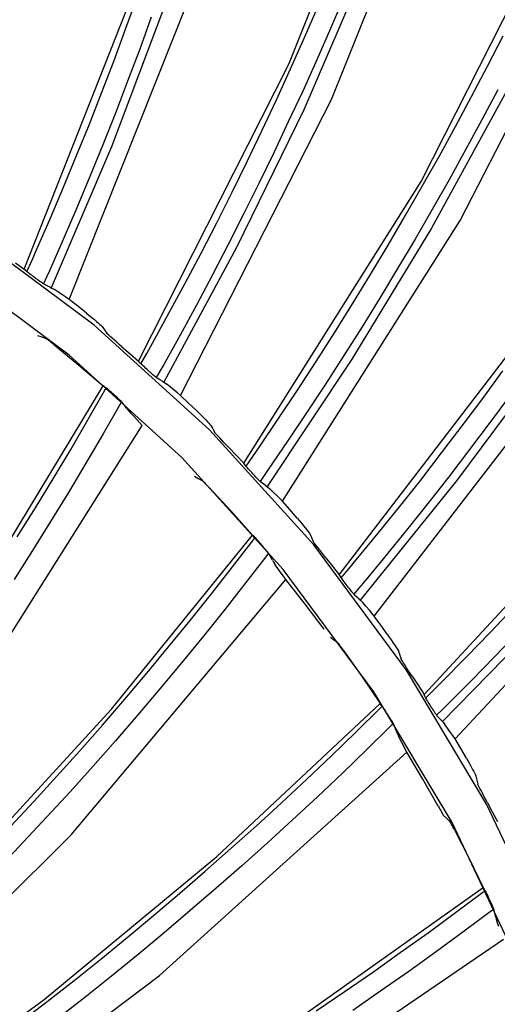
# Model space of a CAD drawing. Units: millimetres. Extents: x 198 to 588, y 165 to 519.
# Drawn here: x 448 to 453, y 407 to 417 of the extents above; entities that cross this region are included whole.
import ezdxf

# ---------------------------------------------------------------- set-up
doc = ezdxf.new("R2010")
doc.units = ezdxf.units.MM
doc.layers.add('TFR-TRI', color=7, linetype='CONTINUOUS', true_color=0xffffff)

msp = doc.modelspace()

# ---------------------------------------------------------------- linework, layer by layer
at = {"layer": 'TFR-TRI', "color": 0, "linetype": 'Continuous'}
for p, q in [((451.054, 416.981), (452.305, 420.141)), ((451.488, 416.62), (452.749, 419.765)), ((452.403, 415.784), (453.939, 418.814)), ((452.801, 415.384), (454.346, 418.399)), ((451.933, 418.201), (451.205, 416.516)), ((448.353, 414.888), (449.602, 418.05)), ((448.812, 414.58), (450.066, 417.729)), ((449.39, 417.347), (449.508, 417.675)), ((451.616, 417.664), (451.478, 417.344)), ((449.794, 417.6), (449.242, 416.137)), ((451.214, 417.253), (451.353, 417.573)), ((449.65, 417.46), (449.531, 417.133)), ((449.269, 417.02), (449.39, 417.347)), ((451.478, 417.344), (451.338, 417.025)), ((451.072, 416.935), (451.214, 417.253)), ((453.081, 416.961), (453.24, 417.271)), ((449.531, 417.133), (449.408, 416.807)), ((449.145, 416.695), (449.269, 417.02)), ((449.519, 413.949), (451.054, 416.981)), ((450.927, 416.617), (451.072, 416.935)), ((451.338, 417.025), (451.195, 416.707)), ((452.919, 416.652), (453.081, 416.961)), ((453.39, 416.918), (452.509, 415.306)), ((449.408, 416.807), (449.283, 416.481)), ((449.018, 416.37), (449.145, 416.695)), ((451.195, 416.707), (451.048, 416.391)), ((452.754, 416.345), (452.919, 416.652)), ((453.188, 416.72), (453.024, 416.412)), ((449.948, 413.6), (451.488, 416.62)), ((450.779, 416.302), (450.927, 416.617)), ((449.283, 416.481), (449.154, 416.157)), ((451.205, 416.516), (450.52, 415.111)), ((448.887, 416.047), (449.018, 416.37)), ((451.048, 416.391), (450.899, 416.075)), ((452.586, 416.04), (452.754, 416.345)), ((453.024, 416.412), (452.858, 416.106)), ((450.628, 415.987), (450.779, 416.302)), ((449.242, 416.137), (448.629, 414.699)), ((449.154, 416.157), (449.023, 415.834)), ((448.754, 415.724), (448.887, 416.047)), ((450.899, 416.075), (450.747, 415.762)), ((452.415, 415.736), (452.586, 416.04)), ((452.858, 416.106), (452.689, 415.801)), ((450.475, 415.675), (450.628, 415.987)), ((449.023, 415.834), (448.888, 415.513)), ((448.618, 415.403), (448.754, 415.724)), ((450.747, 415.762), (450.592, 415.449)), ((450.594, 412.907), (452.403, 415.784)), ((452.242, 415.433), (452.415, 415.736)), ((452.689, 415.801), (452.517, 415.498)), ((450.318, 415.363), (450.475, 415.675)), ((448.888, 415.513), (448.75, 415.192)), ((450.592, 415.449), (450.434, 415.139)), ((452.066, 415.133), (452.242, 415.433)), ((452.517, 415.498), (452.342, 415.196)), ((448.478, 415.084), (448.618, 415.403)), ((450.158, 415.053), (450.318, 415.363)), ((450.989, 412.52), (452.801, 415.384)), ((449.065, 414.318), (447.785, 415.269)), ((452.509, 415.306), (451.697, 413.971)), ((448.75, 415.192), (448.61, 414.873)), ((450.434, 415.139), (450.273, 414.829)), ((451.886, 414.834), (452.066, 415.133)), ((452.342, 415.196), (452.164, 414.896)), ((448.43, 414.974), (448.478, 415.084)), ((450.52, 415.111), (449.777, 413.735)), ((449.996, 414.745), (450.158, 415.053)), ((448.811, 414.009), (447.563, 414.937)), ((448.262, 414.954), (448.353, 414.888)), ((448.38, 414.863), (448.43, 414.974)), ((448.361, 414.881), (448.353, 414.888)), ((448.369, 414.873), (448.361, 414.881)), ((448.372, 414.87), (448.369, 414.873)), ((448.379, 414.865), (448.372, 414.87)), ((448.387, 414.858), (448.379, 414.865)), ((448.397, 414.85), (448.387, 414.858)), ((448.408, 414.842), (448.397, 414.85)), ((448.421, 414.832), (448.408, 414.842)), ((448.435, 414.822), (448.421, 414.832)), ((448.449, 414.811), (448.435, 414.822)), ((448.61, 414.873), (448.58, 414.805)), ((450.273, 414.829), (450.11, 414.521)), ((451.704, 414.536), (451.886, 414.834)), ((452.164, 414.896), (451.984, 414.598)), ((448.463, 414.801), (448.449, 414.811)), ((448.476, 414.791), (448.463, 414.801)), ((448.481, 414.787), (448.476, 414.791)), ((448.487, 414.783), (448.481, 414.787)), ((448.5, 414.773), (448.487, 414.783)), ((448.513, 414.764), (448.5, 414.773)), ((448.524, 414.755), (448.513, 414.764)), ((448.535, 414.748), (448.524, 414.755)), ((448.543, 414.742), (448.535, 414.748)), ((448.55, 414.737), (448.543, 414.742)), ((448.58, 414.805), (448.549, 414.738)), ((448.555, 414.734), (448.55, 414.737)), ((448.558, 414.732), (448.555, 414.734)), ((448.588, 414.719), (448.558, 414.732)), ((448.617, 414.705), (448.588, 414.719)), ((449.83, 414.438), (449.996, 414.745)), ((448.617, 414.705), (448.636, 414.695)), ((448.636, 414.695), (448.661, 414.68)), ((448.701, 414.655), (448.661, 414.68)), ((448.747, 414.624), (448.701, 414.655)), ((448.778, 414.603), (448.747, 414.624)), ((448.812, 414.58), (448.778, 414.603)), ((448.901, 414.51), (448.812, 414.58)), ((450.11, 414.521), (449.943, 414.215)), ((451.52, 414.24), (451.704, 414.536)), ((451.984, 414.598), (451.801, 414.301)), ((448.99, 414.438), (448.901, 414.51)), ((448.99, 414.438), (449.017, 414.416)), ((449.017, 414.416), (449.044, 414.394)), ((449.662, 414.132), (449.83, 414.438)), ((451.568, 411.769), (453.635, 414.467)), ((449.044, 414.394), (449.069, 414.373)), ((450.244, 413.248), (449.065, 414.318)), ((449.069, 414.373), (449.091, 414.354)), ((449.091, 414.354), (449.11, 414.338)), ((449.11, 414.338), (449.126, 414.324)), ((449.126, 414.324), (449.138, 414.313)), ((449.138, 414.313), (449.145, 414.306)), ((448.489, 414.212), (448.532, 414.196)), ((449.145, 414.306), (449.146, 414.305)), ((449.146, 414.305), (449.147, 414.303)), ((449.147, 414.303), (449.171, 414.269)), ((449.171, 414.269), (449.195, 414.234)), ((449.196, 414.233), (449.195, 414.234)), ((449.197, 414.232), (449.196, 414.233)), ((449.204, 414.225), (449.197, 414.232)), ((449.216, 414.214), (449.204, 414.225)), ((449.231, 414.2), (449.216, 414.214)), ((449.943, 414.215), (449.774, 413.91)), ((451.332, 413.947), (451.52, 414.24)), ((451.801, 414.301), (451.615, 414.006)), ((448.532, 414.196), (448.574, 414.18)), ((448.575, 414.18), (448.574, 414.18)), ((448.576, 414.179), (448.575, 414.18)), ((448.58, 414.177), (448.576, 414.179)), ((448.586, 414.172), (448.58, 414.177)), ((448.594, 414.166), (448.586, 414.172)), ((448.604, 414.159), (448.594, 414.166)), ((448.616, 414.15), (448.604, 414.159)), ((448.628, 414.14), (448.616, 414.15)), ((448.642, 414.129), (448.628, 414.14)), ((448.656, 414.118), (448.642, 414.129)), ((448.656, 414.118), (448.91, 413.91)), ((449.25, 414.183), (449.231, 414.2)), ((449.273, 414.164), (449.25, 414.183)), ((449.297, 414.142), (449.273, 414.164)), ((449.323, 414.12), (449.297, 414.142)), ((449.35, 414.096), (449.323, 414.12)), ((449.603, 414.027), (449.662, 414.132)), ((449.35, 414.096), (449.435, 414.023)), ((449.435, 414.023), (449.519, 413.949)), ((449.544, 413.922), (449.603, 414.027)), ((451.925, 411.347), (453.994, 414.032)), ((449.961, 412.965), (448.811, 414.009)), ((448.91, 413.91), (449.16, 413.696)), ((449.526, 413.941), (449.519, 413.949)), ((449.534, 413.932), (449.526, 413.941)), ((449.537, 413.929), (449.534, 413.932)), ((449.543, 413.923), (449.537, 413.929)), ((449.55, 413.916), (449.543, 413.923)), ((449.559, 413.907), (449.55, 413.916)), ((449.774, 413.91), (449.737, 413.846)), ((451.697, 413.971), (450.831, 412.67)), ((451.142, 413.654), (451.332, 413.947)), ((451.615, 414.006), (451.426, 413.713)), ((453.696, 413.982), (452.765, 412.727)), ((449.57, 413.897), (449.559, 413.907)), ((449.582, 413.887), (449.57, 413.897)), ((449.595, 413.875), (449.582, 413.887)), ((449.608, 413.863), (449.595, 413.875)), ((449.62, 413.852), (449.608, 413.863)), ((449.633, 413.841), (449.62, 413.852)), ((449.638, 413.836), (449.633, 413.841)), ((449.643, 413.832), (449.638, 413.836)), ((449.655, 413.821), (449.643, 413.832)), ((449.667, 413.81), (449.655, 413.821)), ((449.678, 413.801), (449.667, 413.81)), ((449.737, 413.846), (449.701, 413.781)), ((453.033, 413.569), (453.239, 413.85)), ((449.687, 413.793), (449.678, 413.801)), ((449.695, 413.786), (449.687, 413.793)), ((449.702, 413.78), (449.695, 413.786)), ((449.707, 413.776), (449.702, 413.78)), ((449.709, 413.774), (449.707, 413.776)), ((449.738, 413.758), (449.709, 413.774)), ((449.766, 413.742), (449.738, 413.758)), ((449.766, 413.742), (449.783, 413.731)), ((449.783, 413.731), (449.807, 413.713)), ((449.845, 413.685), (449.807, 413.713)), ((451.426, 413.713), (451.235, 413.422)), ((447.976, 411.742), (449.16, 413.696)), ((449.002, 413.349), (449.175, 413.652)), ((449.169, 413.691), (449.16, 413.696)), ((449.177, 413.685), (449.169, 413.691)), ((449.175, 413.652), (449.182, 413.664)), ((449.181, 413.682), (449.177, 413.685)), ((449.188, 413.677), (449.181, 413.682)), ((449.182, 413.664), (449.189, 413.676)), ((449.195, 413.671), (449.188, 413.677)), ((449.205, 413.663), (449.195, 413.671)), ((449.216, 413.653), (449.205, 413.663)), ((449.228, 413.643), (449.216, 413.653)), ((449.241, 413.632), (449.228, 413.643)), ((449.254, 413.62), (449.241, 413.632)), ((449.267, 413.609), (449.254, 413.62)), ((449.279, 413.598), (449.267, 413.609)), ((449.888, 413.65), (449.845, 413.685)), ((449.917, 413.626), (449.888, 413.65)), ((449.948, 413.6), (449.917, 413.626)), ((450.949, 413.364), (451.142, 413.654)), ((449.332, 413.511), (449.158, 413.209)), ((449.284, 413.594), (449.279, 413.598)), ((449.288, 413.59), (449.284, 413.594)), ((449.301, 413.579), (449.288, 413.59)), ((449.312, 413.568), (449.301, 413.579)), ((449.323, 413.558), (449.312, 413.568)), ((449.333, 413.549), (449.323, 413.558)), ((449.339, 413.524), (449.332, 413.511)), ((449.341, 413.542), (449.333, 413.549)), ((449.346, 413.536), (449.339, 413.524)), ((449.347, 413.535), (449.341, 413.542)), ((449.351, 413.531), (449.347, 413.535)), ((449.354, 413.528), (449.351, 413.531)), ((449.375, 413.5), (449.354, 413.528)), ((450.03, 413.522), (449.948, 413.6)), ((450.113, 413.442), (450.03, 413.522)), ((452.824, 413.289), (453.033, 413.569)), ((453.315, 413.605), (453.108, 413.325)), ((449.396, 413.471), (449.375, 413.5)), ((449.396, 413.471), (449.41, 413.453)), ((449.41, 413.453), (449.43, 413.43)), ((449.463, 413.394), (449.43, 413.43)), ((450.113, 413.442), (450.138, 413.418)), ((450.138, 413.418), (450.162, 413.394)), ((451.235, 413.422), (451.041, 413.132)), ((448.827, 413.048), (449.002, 413.349)), ((449.502, 413.353), (449.463, 413.394)), ((449.529, 413.324), (449.502, 413.353)), ((449.558, 413.294), (449.529, 413.324)), ((450.162, 413.394), (450.185, 413.371)), ((450.185, 413.371), (450.205, 413.35)), ((450.205, 413.35), (450.223, 413.331)), ((450.223, 413.331), (450.237, 413.316)), ((450.237, 413.316), (450.248, 413.304)), ((450.753, 413.075), (450.949, 413.364)), ((453.108, 413.325), (452.898, 413.046)), ((447.742, 410.414), (449.558, 413.294)), ((449.158, 413.209), (448.982, 412.908)), ((451.307, 412.075), (450.244, 413.248)), ((450.248, 413.304), (450.254, 413.297)), ((450.254, 413.297), (450.256, 413.295)), ((450.256, 413.295), (450.256, 413.294)), ((450.256, 413.294), (450.277, 413.257)), ((450.277, 413.257), (450.298, 413.22)), ((450.299, 413.219), (450.298, 413.22)), ((450.3, 413.218), (450.299, 413.219)), ((450.306, 413.21), (450.3, 413.218)), ((450.316, 413.199), (450.306, 413.21)), ((452.613, 413.012), (452.824, 413.289)), ((450.331, 413.183), (450.316, 413.199)), ((450.348, 413.165), (450.331, 413.183)), ((450.368, 413.143), (450.348, 413.165)), ((450.391, 413.119), (450.368, 413.143)), ((450.415, 413.094), (450.391, 413.119)), ((451.041, 413.132), (450.844, 412.844)), ((448.648, 412.749), (448.827, 413.048)), ((450.44, 413.069), (450.415, 413.094)), ((450.44, 413.069), (450.517, 412.988)), ((450.685, 412.976), (450.753, 413.075)), ((452.399, 412.736), (452.613, 413.012)), ((452.433, 410.546), (454.74, 413.043)), ((452.898, 413.046), (452.686, 412.77)), ((448.982, 412.908), (448.803, 412.609)), ((450.997, 411.821), (449.961, 412.965)), ((450.517, 412.988), (450.594, 412.907)), ((450.601, 412.898), (450.594, 412.907)), ((450.617, 412.877), (450.685, 412.976)), ((450.607, 412.889), (450.601, 412.898)), ((450.61, 412.885), (450.607, 412.889)), ((450.615, 412.879), (450.61, 412.885)), ((450.622, 412.871), (450.615, 412.879)), ((450.63, 412.861), (450.622, 412.871)), ((450.64, 412.85), (450.63, 412.861)), ((450.651, 412.838), (450.64, 412.85)), ((450.663, 412.826), (450.651, 412.838)), ((450.675, 412.813), (450.663, 412.826)), ((450.686, 412.8), (450.675, 412.813)), ((450.844, 412.844), (450.802, 412.783)), ((448.467, 412.451), (448.648, 412.749)), ((450.089, 412.775), (450.129, 412.753)), ((450.129, 412.753), (450.168, 412.731)), ((450.169, 412.731), (450.168, 412.731)), ((450.17, 412.73), (450.169, 412.731)), ((450.173, 412.727), (450.17, 412.73)), ((450.179, 412.722), (450.173, 412.727)), ((450.186, 412.715), (450.179, 412.722)), ((450.195, 412.706), (450.186, 412.715)), ((450.205, 412.695), (450.195, 412.706)), ((450.697, 412.788), (450.686, 412.8)), ((450.702, 412.783), (450.697, 412.788)), ((450.706, 412.778), (450.702, 412.783)), ((450.718, 412.766), (450.706, 412.778)), ((450.728, 412.755), (450.718, 412.766)), ((450.738, 412.744), (450.728, 412.755)), ((450.747, 412.735), (450.738, 412.744)), ((450.755, 412.727), (450.747, 412.735)), ((450.761, 412.721), (450.755, 412.727)), ((450.802, 412.783), (450.76, 412.722)), ((450.765, 412.717), (450.761, 412.721)), ((450.767, 412.715), (450.765, 412.717)), ((450.794, 412.696), (450.767, 412.715)), ((452.765, 412.727), (451.782, 411.511)), ((452.183, 412.463), (452.399, 412.736)), ((452.686, 412.77), (452.471, 412.495)), ((448.803, 412.609), (448.621, 412.311)), ((450.217, 412.684), (450.205, 412.695)), ((450.228, 412.672), (450.217, 412.684)), ((450.241, 412.659), (450.228, 412.672)), ((450.241, 412.659), (450.464, 412.418)), ((450.82, 412.678), (450.794, 412.696)), ((450.82, 412.678), (450.837, 412.665)), ((450.837, 412.665), (450.859, 412.645)), ((450.894, 412.613), (450.859, 412.645)), ((450.933, 412.575), (450.894, 412.613)), ((450.96, 412.548), (450.933, 412.575)), ((450.989, 412.52), (450.96, 412.548)), ((451.064, 412.434), (450.989, 412.52)), ((452.75, 410.093), (455.057, 412.576)), ((448.282, 412.155), (448.467, 412.451)), ((450.464, 412.418), (450.683, 412.172)), ((451.138, 412.347), (451.064, 412.434)), ((451.964, 412.192), (452.183, 412.463)), ((452.471, 412.495), (452.254, 412.223)), ((448.621, 412.311), (448.437, 412.015)), ((451.138, 412.347), (451.161, 412.32)), ((451.161, 412.32), (451.183, 412.294)), ((451.183, 412.294), (451.203, 412.269)), ((451.203, 412.269), (451.222, 412.246)), ((451.222, 412.246), (451.238, 412.226)), ((451.238, 412.226), (451.251, 412.209)), ((451.251, 412.209), (451.26, 412.197)), ((452.254, 412.223), (452.034, 411.952)), ((449.244, 410.397), (450.683, 412.172)), ((450.479, 411.85), (450.692, 412.126)), ((450.691, 412.165), (450.683, 412.172)), ((450.699, 412.159), (450.691, 412.165)), ((450.692, 412.126), (450.7, 412.137)), ((450.702, 412.155), (450.699, 412.159)), ((450.7, 412.137), (450.709, 412.148)), ((450.708, 412.15), (450.702, 412.155)), ((450.715, 412.142), (450.708, 412.15)), ((450.723, 412.133), (450.715, 412.142)), ((450.733, 412.122), (450.723, 412.133)), ((450.743, 412.11), (450.733, 412.122)), ((450.754, 412.097), (450.743, 412.11)), ((451.26, 412.197), (451.266, 412.189)), ((451.266, 412.189), (451.267, 412.187)), ((451.267, 412.187), (451.268, 412.186)), ((451.268, 412.186), (451.285, 412.148)), ((451.285, 412.148), (451.302, 412.109)), ((451.303, 412.108), (451.302, 412.109)), ((451.304, 412.106), (451.303, 412.108)), ((451.309, 412.098), (451.304, 412.106)), ((451.742, 411.922), (451.964, 412.192)), ((448.437, 412.015), (448.25, 411.721)), ((450.766, 412.084), (450.754, 412.097)), ((450.777, 412.071), (450.766, 412.084)), ((450.788, 412.059), (450.777, 412.071)), ((450.791, 412.054), (450.788, 412.059)), ((450.795, 412.05), (450.791, 412.054)), ((450.806, 412.037), (450.795, 412.05)), ((450.817, 412.024), (450.806, 412.037)), ((450.826, 412.013), (450.817, 412.024)), ((450.834, 412.003), (450.826, 412.013)), ((450.841, 411.994), (450.834, 412.003)), ((452.253, 410.796), (451.307, 412.075)), ((451.319, 412.086), (451.309, 412.098)), ((451.331, 412.069), (451.319, 412.086)), ((451.347, 412.049), (451.331, 412.069)), ((451.365, 412.025), (451.347, 412.049)), ((451.386, 412), (451.365, 412.025)), ((450.828, 411.965), (450.615, 411.689)), ((450.837, 411.977), (450.828, 411.965)), ((450.845, 411.988), (450.837, 411.977)), ((450.846, 411.987), (450.841, 411.994)), ((450.85, 411.982), (450.846, 411.987)), ((450.852, 411.979), (450.85, 411.982)), ((450.869, 411.948), (450.852, 411.979)), ((450.886, 411.917), (450.869, 411.948)), ((450.886, 411.917), (450.897, 411.898)), ((451.407, 411.973), (451.386, 412)), ((451.429, 411.945), (451.407, 411.973)), ((451.429, 411.945), (451.499, 411.857)), ((451.665, 411.83), (451.742, 411.922)), ((452.034, 411.952), (451.811, 411.684)), ((450.264, 411.575), (450.479, 411.85)), ((450.897, 411.898), (450.915, 411.871)), ((450.942, 411.831), (450.915, 411.871)), ((450.975, 411.785), (450.942, 411.831)), ((451.921, 410.574), (450.997, 411.821)), ((451.499, 411.857), (451.568, 411.769)), ((451.588, 411.737), (451.665, 411.83)), ((448.831, 409.113), (451.022, 411.719)), ((450.998, 411.753), (450.975, 411.785)), ((451.022, 411.719), (450.998, 411.753)), ((451.221, 411.468), (451.022, 411.719)), ((451.574, 411.76), (451.568, 411.769)), ((451.579, 411.75), (451.574, 411.76)), ((451.582, 411.746), (451.579, 411.75)), ((451.587, 411.739), (451.582, 411.746)), ((451.593, 411.731), (451.587, 411.739)), ((451.6, 411.721), (451.593, 411.731)), ((451.609, 411.709), (451.6, 411.721)), ((451.619, 411.696), (451.609, 411.709)), ((450.615, 411.689), (450.399, 411.415)), ((451.629, 411.682), (451.619, 411.696)), ((451.64, 411.668), (451.629, 411.682)), ((451.65, 411.655), (451.64, 411.668)), ((451.66, 411.641), (451.65, 411.655)), ((451.664, 411.636), (451.66, 411.641)), ((451.668, 411.631), (451.664, 411.636)), ((451.678, 411.618), (451.668, 411.631)), ((451.688, 411.605), (451.678, 411.618)), ((451.697, 411.594), (451.688, 411.605)), ((451.764, 411.627), (451.716, 411.57)), ((451.811, 411.684), (451.764, 411.627)), ((450.046, 411.303), (450.264, 411.575)), ((451.705, 411.584), (451.697, 411.594)), ((451.711, 411.576), (451.705, 411.584)), ((451.717, 411.569), (451.711, 411.576)), ((451.721, 411.565), (451.717, 411.569)), ((451.723, 411.562), (451.721, 411.565)), ((451.748, 411.541), (451.723, 411.562)), ((451.772, 411.52), (451.748, 411.541)), ((451.772, 411.52), (451.787, 411.506)), ((451.787, 411.506), (451.808, 411.484)), ((450.399, 411.415), (450.181, 411.143)), ((451.415, 411.213), (451.221, 411.468)), ((451.839, 411.449), (451.808, 411.484)), ((451.875, 411.407), (451.839, 411.449)), ((451.9, 411.378), (451.875, 411.407)), ((453.109, 411.181), (453.35, 411.433)), ((449.826, 411.033), (450.046, 411.303)), ((451.925, 411.347), (451.9, 411.378)), ((451.992, 411.255), (451.925, 411.347)), ((453.713, 411.39), (452.622, 410.27)), ((452.058, 411.162), (451.992, 411.255)), ((450.181, 411.143), (449.96, 410.873)), ((451.477, 411.133), (451.514, 411.106)), ((451.514, 411.106), (451.55, 411.079)), ((452.058, 411.162), (452.078, 411.133)), ((452.078, 411.133), (452.098, 411.104)), ((452.098, 411.104), (452.116, 411.078)), ((452.866, 410.931), (453.109, 411.181)), ((453.399, 411.186), (453.157, 410.935)), ((449.603, 410.764), (449.826, 411.033)), ((451.551, 411.078), (451.55, 411.079)), ((451.551, 411.077), (451.551, 411.078)), ((451.555, 411.074), (451.551, 411.077)), ((451.559, 411.068), (451.555, 411.074)), ((451.566, 411.06), (451.559, 411.068)), ((451.573, 411.05), (451.566, 411.06)), ((451.582, 411.038), (451.573, 411.05)), ((451.592, 411.025), (451.582, 411.038)), ((451.602, 411.011), (451.592, 411.025)), ((451.612, 410.997), (451.602, 411.011)), ((451.612, 410.997), (451.801, 410.728)), ((452.116, 411.078), (452.132, 411.053)), ((452.132, 411.053), (452.146, 411.032)), ((452.146, 411.032), (452.158, 411.014)), ((452.158, 411.014), (452.166, 411.001)), ((452.166, 411.001), (452.171, 410.992)), ((452.171, 410.992), (452.172, 410.99)), ((452.172, 410.99), (452.172, 410.989)), ((452.172, 410.989), (452.186, 410.949)), ((452.186, 410.949), (452.2, 410.909)), ((452.2, 410.908), (452.2, 410.909)), ((452.201, 410.906), (452.2, 410.908)), ((452.206, 410.898), (452.201, 410.906)), ((452.214, 410.885), (452.206, 410.898)), ((452.621, 410.683), (452.866, 410.931)), ((453.157, 410.935), (452.913, 410.686)), ((449.96, 410.873), (449.737, 410.605)), ((452.225, 410.867), (452.214, 410.885)), ((452.239, 410.845), (452.225, 410.867)), ((452.255, 410.82), (452.239, 410.845)), ((453.072, 409.428), (452.253, 410.796)), ((452.272, 410.793), (452.255, 410.82)), ((449.378, 410.498), (449.603, 410.764)), ((451.801, 410.728), (451.984, 410.455)), ((452.291, 410.764), (452.272, 410.793)), ((452.311, 410.734), (452.291, 410.764)), ((452.311, 410.734), (452.372, 410.64)), ((449.737, 410.605), (449.512, 410.339)), ((452.372, 410.64), (452.433, 410.546)), ((452.45, 410.513), (452.535, 410.598)), ((452.535, 410.598), (452.621, 410.683)), ((452.913, 410.686), (452.667, 410.439)), ((449.15, 410.234), (449.378, 410.498)), ((452.719, 409.24), (451.921, 410.574)), ((452.438, 410.536), (452.433, 410.546)), ((452.442, 410.526), (452.438, 410.536)), ((452.445, 410.522), (452.442, 410.526)), ((452.449, 410.515), (452.445, 410.522)), ((452.454, 410.506), (452.449, 410.515)), ((452.46, 410.495), (452.454, 410.506)), ((452.468, 410.483), (452.46, 410.495)), ((447.7, 408.714), (449.244, 410.397)), ((450.317, 408.892), (451.984, 410.455)), ((451.738, 410.163), (451.986, 410.408)), ((451.99, 410.447), (451.984, 410.455)), ((451.986, 410.408), (451.996, 410.417)), ((451.997, 410.439), (451.99, 410.447)), ((451.996, 410.417), (452.006, 410.427)), ((452, 410.435), (451.997, 410.439)), ((452.005, 410.429), (452, 410.435)), ((452.011, 410.42), (452.005, 410.429)), ((452.018, 410.41), (452.011, 410.42)), ((452.026, 410.398), (452.018, 410.41)), ((452.035, 410.385), (452.026, 410.398)), ((452.476, 410.469), (452.468, 410.483)), ((452.485, 410.454), (452.476, 410.469)), ((452.495, 410.439), (452.485, 410.454)), ((452.504, 410.425), (452.495, 410.439)), ((452.513, 410.411), (452.504, 410.425)), ((452.516, 410.405), (452.513, 410.411)), ((452.52, 410.4), (452.516, 410.405)), ((452.529, 410.386), (452.52, 410.4)), ((452.667, 410.439), (452.615, 410.387)), ((449.512, 410.339), (449.284, 410.075)), ((452.044, 410.371), (452.035, 410.385)), ((452.054, 410.356), (452.044, 410.371)), ((452.063, 410.342), (452.054, 410.356)), ((452.072, 410.328), (452.063, 410.342)), ((452.075, 410.323), (452.072, 410.328)), ((452.078, 410.318), (452.075, 410.323)), ((452.087, 410.304), (452.078, 410.318)), ((452.096, 410.29), (452.087, 410.304)), ((452.537, 410.372), (452.529, 410.386)), ((452.545, 410.36), (452.537, 410.372)), ((452.552, 410.35), (452.545, 410.36)), ((452.558, 410.341), (452.552, 410.35)), ((452.563, 410.334), (452.558, 410.341)), ((452.615, 410.387), (452.562, 410.335)), ((452.566, 410.329), (452.563, 410.334)), ((452.568, 410.326), (452.566, 410.329)), ((452.591, 410.303), (452.568, 410.326)), ((452.613, 410.28), (452.591, 410.303)), ((448.92, 409.972), (449.15, 410.234)), ((452.099, 410.23), (451.85, 409.985)), ((452.104, 410.277), (452.096, 410.29)), ((452.109, 410.24), (452.099, 410.23)), ((452.11, 410.266), (452.104, 410.277)), ((452.12, 410.25), (452.109, 410.24)), ((452.116, 410.257), (452.11, 410.266)), ((452.12, 410.249), (452.116, 410.257)), ((452.123, 410.244), (452.12, 410.249)), ((452.125, 410.241), (452.123, 410.244)), ((452.137, 410.207), (452.125, 410.241)), ((452.15, 410.174), (452.137, 410.207)), ((452.613, 410.28), (452.627, 410.264)), ((452.627, 410.264), (452.646, 410.241)), ((452.674, 410.203), (452.646, 410.241)), ((452.705, 410.158), (452.674, 410.203)), ((451.488, 409.92), (451.738, 410.163)), ((452.15, 410.174), (452.159, 410.153)), ((452.159, 410.153), (452.172, 410.125)), ((452.194, 410.081), (452.172, 410.125)), ((452.727, 410.127), (452.705, 410.158)), ((452.75, 410.093), (452.727, 410.127)), ((452.808, 409.995), (452.75, 410.093)), ((449.284, 410.075), (449.053, 409.813)), ((452.22, 410.031), (452.194, 410.081)), ((452.238, 409.996), (452.22, 410.031)), ((452.258, 409.959), (452.238, 409.996)), ((452.865, 409.896), (452.808, 409.995)), ((448.687, 409.713), (448.92, 409.972)), ((449.733, 407.677), (452.258, 409.959)), ((451.235, 409.68), (451.488, 409.92)), ((451.85, 409.985), (451.6, 409.743)), ((452.421, 409.683), (452.258, 409.959)), ((452.865, 409.896), (452.882, 409.866)), ((449.053, 409.813), (448.82, 409.554)), ((452.882, 409.866), (452.899, 409.836)), ((452.899, 409.836), (452.915, 409.807)), ((452.915, 409.807), (452.929, 409.782)), ((448.452, 409.455), (448.687, 409.713)), ((451.6, 409.743), (451.347, 409.503)), ((452.929, 409.782), (452.941, 409.759)), ((452.941, 409.759), (452.95, 409.74)), ((452.95, 409.74), (452.957, 409.726)), ((452.957, 409.726), (452.961, 409.717)), ((452.961, 409.717), (452.962, 409.715)), ((452.962, 409.715), (452.962, 409.714)), ((452.962, 409.714), (452.972, 409.673)), ((450.98, 409.442), (451.235, 409.68)), ((452.578, 409.405), (452.421, 409.683)), ((452.972, 409.673), (452.982, 409.632)), ((452.983, 409.631), (452.982, 409.632)), ((452.983, 409.629), (452.983, 409.631)), ((452.987, 409.62), (452.983, 409.629)), ((452.994, 409.606), (452.987, 409.62)), ((453.004, 409.587), (452.994, 409.606)), ((448.82, 409.554), (448.585, 409.297)), ((451.347, 409.503), (451.091, 409.266)), ((453.015, 409.565), (453.004, 409.587)), ((453.029, 409.538), (453.015, 409.565)), ((453.044, 409.509), (453.029, 409.538)), ((453.06, 409.479), (453.044, 409.509)), ((448.214, 409.2), (448.452, 409.455)), ((450.723, 409.207), (450.98, 409.442)), ((452.578, 409.405), (452.587, 409.389)), ((452.587, 409.389), (452.595, 409.375)), ((453.077, 409.448), (453.06, 409.479)), ((453.749, 407.994), (453.072, 409.428)), ((453.077, 409.448), (453.13, 409.348)), ((448.585, 409.297), (448.347, 409.041)), ((452.595, 409.375), (452.603, 409.361)), ((452.603, 409.361), (452.61, 409.348)), ((452.61, 409.348), (452.616, 409.337)), ((452.616, 409.337), (452.621, 409.328)), ((452.621, 409.328), (452.625, 409.322)), ((452.625, 409.322), (452.628, 409.318)), ((452.628, 409.318), (452.629, 409.317)), ((452.629, 409.317), (452.629, 409.316)), ((452.629, 409.316), (452.662, 409.285)), ((453.13, 409.348), (453.182, 409.249)), ((450.463, 408.974), (450.723, 409.207)), ((451.091, 409.266), (450.834, 409.031)), ((452.662, 409.285), (452.694, 409.253)), ((452.695, 409.252), (452.694, 409.253)), ((452.694, 409.253), (452.694, 409.253)), ((452.698, 409.248), (452.695, 409.252)), ((452.702, 409.241), (452.698, 409.248)), ((452.707, 409.232), (452.702, 409.241)), ((452.713, 409.221), (452.707, 409.232)), ((452.72, 409.209), (452.713, 409.221)), ((453.379, 407.841), (452.719, 409.24)), ((452.728, 409.194), (452.72, 409.209)), ((452.736, 409.179), (452.728, 409.194)), ((446.414, 406.716), (448.831, 409.113)), ((452.744, 409.164), (452.736, 409.179)), ((452.744, 409.164), (452.894, 408.871)), ((448.347, 409.041), (448.107, 408.788)), ((450.834, 409.031), (450.574, 408.798)), ((448.557, 407.434), (450.317, 408.892)), ((450.201, 408.743), (450.463, 408.974)), ((450.574, 408.798), (450.312, 408.568)), ((452.894, 408.871), (453.038, 408.576)), ((449.938, 408.515), (450.201, 408.743)), ((449.672, 408.29), (449.938, 408.515)), ((450.312, 408.568), (450.048, 408.34)), ((451.174, 407.254), (453.038, 408.576)), ((452.756, 408.32), (453.035, 408.529)), ((453.035, 408.529), (453.046, 408.537)), ((453.044, 408.567), (453.038, 408.576)), ((453.05, 408.559), (453.044, 408.567)), ((453.046, 408.537), (453.057, 408.546)), ((453.052, 408.554), (453.05, 408.559)), ((453.056, 408.547), (453.052, 408.554)), ((453.061, 408.538), (453.056, 408.547)), ((453.067, 408.527), (453.061, 408.538)), ((453.073, 408.514), (453.067, 408.527)), ((453.08, 408.5), (453.073, 408.514)), ((453.087, 408.484), (453.08, 408.5)), ((453.095, 408.469), (453.087, 408.484)), ((453.102, 408.453), (453.095, 408.469)), ((453.109, 408.438), (453.102, 408.453)), ((453.111, 408.433), (453.109, 408.438)), ((453.114, 408.428), (453.111, 408.433)), ((453.121, 408.412), (453.114, 408.428)), ((453.127, 408.397), (453.121, 408.412)), ((453.133, 408.384), (453.127, 408.397)), ((453.138, 408.372), (453.133, 408.384)), ((449.404, 408.067), (449.672, 408.29)), ((450.048, 408.34), (449.782, 408.114)), ((452.474, 408.114), (452.756, 408.32)), ((453.122, 408.337), (452.843, 408.129)), ((453.134, 408.346), (453.122, 408.337)), ((453.146, 408.355), (453.134, 408.346)), ((453.143, 408.362), (453.138, 408.372)), ((453.146, 408.354), (453.143, 408.362)), ((453.148, 408.348), (453.146, 408.354)), ((453.149, 408.345), (453.148, 408.348)), ((453.157, 408.31), (453.149, 408.345)), ((453.165, 408.275), (453.157, 408.31)), ((453.165, 408.275), (453.171, 408.254)), ((453.171, 408.254), (453.18, 408.224)), ((453.196, 408.178), (453.18, 408.224)), ((449.782, 408.114), (449.514, 407.891)), ((452.191, 407.911), (452.474, 408.114)), ((452.843, 408.129), (452.561, 407.923)), ((449.134, 407.846), (449.404, 408.067)), ((450.43, 406.13), (453.243, 408.048)), ((449.514, 407.891), (449.244, 407.671)), ((451.906, 407.71), (452.191, 407.911)), ((452.561, 407.923), (452.278, 407.72)), ((448.861, 407.628), (449.134, 407.846)), ((451.619, 407.512), (451.906, 407.71)), ((452.278, 407.72), (451.993, 407.52)), ((447.012, 405.63), (449.733, 407.677)), ((448.587, 407.413), (448.861, 407.628)), ((449.244, 407.671), (448.971, 407.453)), ((451.331, 407.316), (451.619, 407.512)), ((451.993, 407.52), (451.705, 407.322)), ((446.711, 406.088), (448.557, 407.434)), ((448.311, 407.2), (448.587, 407.413)), ((448.971, 407.453), (448.697, 407.238))]:
    msp.add_line(p, q, dxfattribs=at)

doc.saveas('drawing.dxf')
